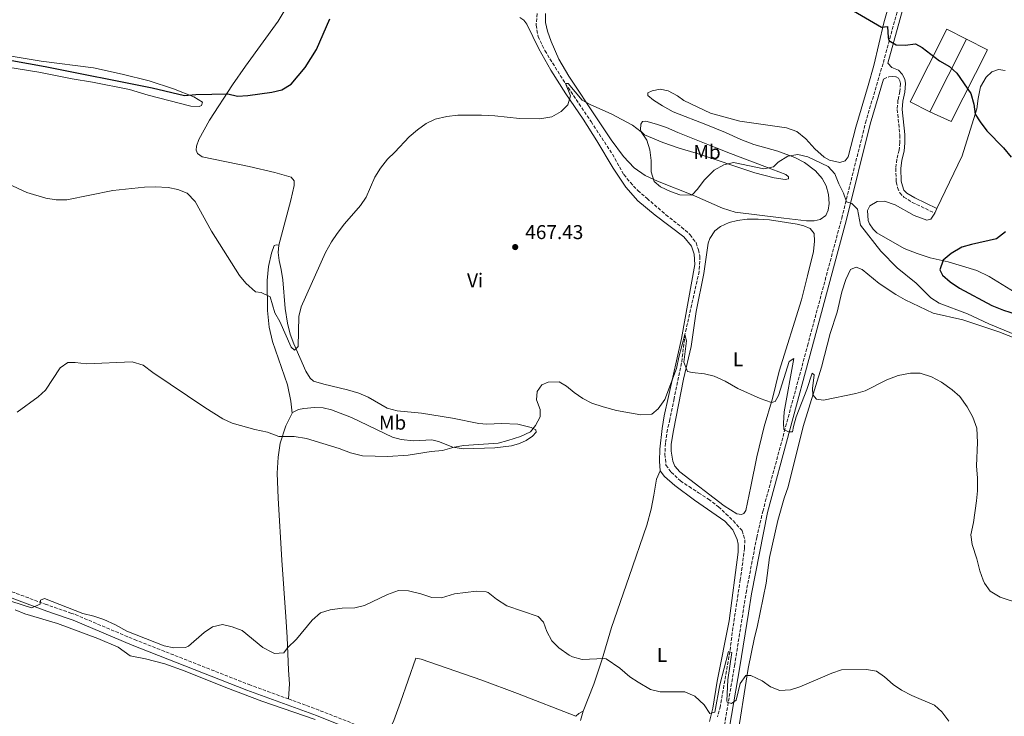
# Model space of a CAD drawing. Units: metres. Extents: x 641797 to 645261, y 4718316 to 4720699.
# Drawn here: x 643144 to 643638, y 4719066 to 4719415 of the extents above; entities that cross this region are included whole.
import ezdxf
from ezdxf.enums import TextEntityAlignment as Align

# ---------------------------------------------------------------- set-up
doc = ezdxf.new("R2010")
doc.units = ezdxf.units.M
doc.header["$MEASUREMENT"] = 0
doc.linetypes.add('DGN Style 3', pattern=[2.435890702152634, 1.739921930109024, -0.6959687720436097])
for name, color, linetype, lineweight in [('Barranco lineal', 142, 'DGN Style 3', 13), ('Camino', 7, 'DGN Style 3', 0), ('Cota de punto acotado terreno', 7, 'Continuous', 0), ('Curva de nivel directora', 30, 'Continuous', 30), ('Curva de nivel intermedia', 30, 'Continuous', 0), ('Edificio', 1, 'Continuous', 13), ('Etiqueta de uso rústico', 92, 'Continuous', 0), ('Línea  de muro-pared o tapia', 1, 'Continuous', 13), ('Línea de cambio de uso (parcela vista)', 92, 'Continuous', 0), ('Margen derecho', 7, 'Continuous', 0), ('Punto acotado terreno (símbolo)', 7, 'Continuous', 0)]:
    doc.layers.add(name, color=color, linetype=linetype, lineweight=lineweight)
doc.styles.add('Style-Arial', font='arial.ttf')

# ---------------------------------------------------------------- blocks, each defined once
blk = doc.blocks.new('5PATER')
at = {"layer": 'Punto acotado terreno (símbolo)', "linetype": 'Continuous', "lineweight": 0}
h = blk.add_hatch(color=51, dxfattribs=at)
edge = h.paths.add_edge_path()
edge.add_ellipse((0, 0), major_axis=(-0.1095731443231308, -0.1110710700762829), ratio=0.9994222409660317, start_angle=0, end_angle=360)

msp = doc.modelspace()

# ---------------------------------------------------------------- linework, layer by layer
at = {"layer": 'Barranco lineal', "color": 142, "linetype": 'DGN Style 3', "lineweight": 13}
msp.add_polyline3d([(643403.9299999997, 4719418.449999999, 471.5200000000041), (643403.3499999996, 4719412.65, 471.3999999999942), (643404.4000000004, 4719406.949999999, 471.1699999999983), (643407.7699999996, 4719399.869999999, 470.9400000000023), (643418.0700000003, 4719383.359999999, 470), (643430.9800000006, 4719364.24, 468.8399999999965), (643441.7000000002, 4719347.92, 467.679999999993), (643447.4199999999, 4719337.680000001, 467.1000000000058), (643450.6799999997, 4719333.720000001, 466.75), (643454.3799999999, 4719329.689999999, 466.75), (643459.04, 4719325.74, 466.3999999999942), (643468.5199999996, 4719317.57, 466.0500000000029), (643476.3399999999, 4719311.369999999, 465.7100000000065), (643480.7000000002, 4719307.5, 465.4700000000012), (643483.6600000003, 4719303.390000001, 465.3600000000006), (643484.8300000001, 4719299.99, 465.3600000000006), (643485.6200000001, 4719296.730000001, 465.1300000000047), (643485.2100000001, 4719289.08, 465.0099999999948), (643478.1100000005, 4719257.550000001, 465), (643476.3899999997, 4719243.189999999, 464.6499999999942), (643474.3099999997, 4719233.65, 464.1900000000023), (643472.6500000004, 4719225.310000001, 464.070000000007), (643470.5099999999, 4719214.800000001, 463.9600000000065), (643469.3200000003, 4719209.810000001, 464.070000000007), (643468.3099999997, 4719202.960000001, 464.070000000007), (643468.0199999996, 4719197.460000001, 464.070000000007), (643468.5499999998, 4719191.9, 463.9600000000065), (643471.2000000002, 4719188.369999999, 463.8399999999965), (643475.79, 4719184.060000001, 463.8399999999965), (643480.1500000004, 4719181.15, 463.8399999999965), (643484.9400000004, 4719178.109999999, 463.8399999999965), (643489.9000000004, 4719174.84, 463.7200000000012), (643494.9299999997, 4719171.050000001, 463.4900000000052), (643498.6200000001, 4719167.539999999, 463.4900000000052), (643502.3899999997, 4719164.029999999, 463.2599999999948), (643506.7699999996, 4719159.050000001, 462.4499999999971), (643508.1699999999, 4719154.470000001, 462.1000000000058), (643507.9400000004, 4719150.300000001, 461.8699999999953), (643507.0800000001, 4719143.09, 461.75), (643505.8700000001, 4719134.529999999, 461.6300000000047), (643502.1699999999, 4719110.4, 460.3600000000006), (643500.6100000005, 4719098.300000001, 459.8300000000018), (643495.8600000005, 4719071.109999999, 459.0399999999936), (643494.4100000003, 4719065.680000001, 458.820000000007)], dxfattribs=at)
at = {"layer": 'Camino', "color": 7, "linetype": 'DGN Style 3', "lineweight": 0, "extrusion": (0.1586357763847013, 0.3888326179554383, 0.9075482828283812), "elevation": 1937393.306259855, "flags": 128}
msp.add_lwpolyline([(1187019.525710968, -4185805.210908951), (1187003.323848576, -4185805.877658561), (1186966.870691803, -4185806.425345741)], dxfattribs=at)
at = {"layer": 'Camino', "color": 7, "linetype": 'DGN Style 3', "lineweight": 0}
for points in [[(643494.6400000012, 4719042.290000002, 459.1799999999931), (643502.9699999974, 4719091.27, 460.6699999999984), (643507.1654913768, 4719117.74, 461.7713999999978), (643508.7600000009, 4719127.800000001, 462.1900000000024), (643514.0899999995, 4719155.58, 463.2400000000054), (643517.1499999972, 4719168.740000002, 463.800000000003), (643539.5799999973, 4719251.699999999, 466.4100000000037), (643556.7899999982, 4719315.830000001, 469.4100000000035), (643568.6900000006, 4719363.65, 472.5500000000029), (643577.6799999982, 4719393.980000002, 474.4299999999931), (643591.7399999974, 4719445.74, 477.7200000000013), (643595.4200000011, 4719460.230000001, 478.8399999999967), (643600.9200000018, 4719479.810000001, 479.9100000000035), (643608.8900000004, 4719509.060000001, 482.1000000000059), (643618.4600000014, 4719547.690000001, 485.0000000000001), (643619.4400000003, 4719552.580000003, 485.300000000003), (643619.609999998, 4719556.180000001, 485.6199999999953), (643618.7499999997, 4719558.920000001, 485.8999999999942), (643616.8500000021, 4719561.75, 485.9900000000052), (643614.1799999988, 4719564.27, 486.2200000000012), (643610.920000002, 4719566.450000001, 486.4100000000035)], [(643577.7699999998, 4719385.62, 473.949999999997), (643580.4299999997, 4719386.77, 474.1799999999932), (643582.1700000009, 4719386.95, 474.2299999999959), (643584.1400000001, 4719386.680000001, 474.2299999999959), (643585.230000001, 4719386.140000002, 474.2299999999959), (643585.9499999983, 4719384.740000002, 474.2299999999959), (643586.1999999987, 4719383.330000003, 474.3200000000071), (643585.9200000016, 4719379.350000001, 474.4199999999983), (643584.9899999973, 4719374.960000001, 474.4199999999983), (643584.6099999995, 4719370.340000001, 474.4199999999983), (643585.9100000004, 4719357.590000001, 474.3699999999953), (643585.9699999985, 4719353.800000001, 474.2799999999989), (643585.5500000005, 4719349.9, 474.2299999999959), (643584.4299999984, 4719345.350000001, 474.0500000000029), (643583.8599999985, 4719340.880000001, 473.8099999999976), (643584.1099999989, 4719333.980000001, 473.2100000000065), (643584.7899999983, 4719331.210000002, 473.020000000004), (643585.8700000001, 4719328.510000002, 473.070000000007), (643587.94, 4719326.430000001, 473.2100000000065), (643592.1800000002, 4719323.76, 473.3099999999978), (643603.5599999971, 4719318.340000002, 473.8999999999943)], [(642972.1099999995, 4719230.199999999, 463.7400000000052), (643038.6000000017, 4719188.350000001, 462.1699999999983), (643069.6200000015, 4719168.380000001, 461.4199999999984), (643084.3099999989, 4719159.4, 460.5599999999976), (643113.4200000021, 4719140.939999999, 460.1100000000007), (643121.8299999987, 4719136.270000001, 460.0200000000042), (643133.3700000012, 4719130.980000002, 460.229999999996), (643156.969999998, 4719122.230000001, 459.8899999999995), (643169.8277272694, 4719117.74, 459.864499999996), (643172.089999999, 4719116.949999999, 459.8600000000008), (643201.7399999986, 4719104.470000001, 459.6399999999995), (643259.2899999978, 4719081.840000002, 458.8500000000059), (643279.0699999991, 4719074.619999999, 458.479999999996)]]:
    msp.add_polyline3d(points, dxfattribs=at)
at = {"layer": 'Curva de nivel directora', "color": 30, "linetype": 'Continuous', "lineweight": 30, "elevation": 475, "flags": 128}
for points in [[(643520.8399999997, 4719430.08), (643525.8399999999, 4719429.930000001), (643537.5399999989, 4719427.560000001), (643556.0499999984, 4719422.74), (643560.7199999999, 4719420.960000001), (643576.6700000003, 4719411.680000001), (643579.6799999987, 4719412.029999999), (643580.0199999984, 4719406.380000001), (643580.4099999996, 4719405.02), (643584.1600000003, 4719402.770000001), (643588.5399999989, 4719402.65), (643593.8799999988, 4719403.250000002), (643597.1399999999, 4719401.480000001), (643605.7799999989, 4719394.670000001), (643610.8799999995, 4719391.880000001), (643614.6199999991, 4719388.550000001), (643621.6199999996, 4719378.41), (643623.1500000008, 4719373.050000002), (643623.6899999994, 4719368.080000001), (643626.1799999994, 4719364.070000002), (643629.6699999986, 4719359.710000004), (643637.9299999997, 4719351.030000002), (643641.7899999999, 4719346.370000001)], [(643140.24, 4719394.900000001), (643156.959999999, 4719391.880000001), (643210.7499999986, 4719381.210000004), (643226.9600000004, 4719377.400000001), (643232.5599999997, 4719377.820000002), (643248.6699999986, 4719378.170000001), (643253.55, 4719377.060000001), (643258.729999999, 4719377.380000002), (643270.8199999991, 4719379.030000002), (643275.7000000008, 4719380.130000001), (643280.4599999995, 4719383.11), (643287.5299999993, 4719391.45), (643293.1799999999, 4719400.5), (643299.7999999983, 4719415.779999999)], [(643639.0099999993, 4719309.000000001), (643634.4299999995, 4719305.490000002), (643621.9100000003, 4719302.619999999), (643617.109999999, 4719301.230000001), (643611.6500000008, 4719298.16), (643607.69, 4719294.690000001), (643605.9600000001, 4719289.960000001), (643607.3199999989, 4719287.220000001), (643611.1199999988, 4719283.970000001), (643615.8499999985, 4719280.740000002), (643632.1699999997, 4719272.070000002), (643637.9599999988, 4719269.630000004), (643644.2699999987, 4719267.680000001)]]:
    msp.add_lwpolyline(points, dxfattribs=at)
at = {"layer": 'Curva de nivel intermedia', "color": 30, "linetype": 'Continuous', "lineweight": 0, "flags": 128}
for points, elevation in [([(643328.8100000009, 4719345.480000001), (643332.4600000009, 4719348.900000001), (643339.7099999996, 4719356.680000001), (643343.8499999992, 4719360.15), (643348.2600000014, 4719363.3), (643352.7400000007, 4719365.52), (643358.6399999994, 4719366.91), (643364.0199999994, 4719367.439999999), (643375.9400000019, 4719367.5), (643382.5900000016, 4719367.189999999), (643395.0500000005, 4719365.88), (643405.2100000017, 4719365.73), (643411.2900000013, 4719366.599999999), (643416.020000001, 4719369.270000001), (643419.3800000005, 4719372.679999999), (643420.7199999993, 4719377.199999998), (643418.0700000006, 4719383.359999998), (643419.5200000012, 4719383.380000001), (643426.4800000016, 4719375.019999999), (643430.8600000005, 4719372.609999999), (643441.0100000004, 4719368.15), (643451.7300000002, 4719362.470000001), (643456.0900000011, 4719359.16), (643458.9000000006, 4719355.019999999), (643460.4100000017, 4719350.15), (643461.2099999996, 4719344.75), (643461.1100000013, 4719338.999999999), (643462.6, 4719334.24), (643465.8200000008, 4719331.599999999), (643470.7600000005, 4719329.260000001), (643475.4600000011, 4719327.539999999), (643481.1900000023, 4719327.350000001), (643481.8100000012, 4719327.720000001), (643484.1500000015, 4719330.13), (643487.9400000002, 4719335.019999998), (643492.7000000011, 4719339.949999999), (643497.5600000003, 4719342.619999997), (643502.4599999998, 4719343.689999999), (643517.61, 4719340.51), (643522.4900000016, 4719341.55), (643524.9500000003, 4719343.850000001), (643529.7300000014, 4719346.970000001), (643534.6700000011, 4719347.819999999), (643539.7600000006, 4719346.519999999), (643549.9300000007, 4719341.699999999), (643553.3200000015, 4719338.02), (643555.2600000015, 4719333.119999998), (643557.6200000019, 4719328.399999999), (643559.1500000008, 4719324.090000001), (643561.870000001, 4719323.199999998), (643564.6600000005, 4719320.38), (643566.2499999999, 4719312.38), (643576.4700000011, 4719299.239999999), (643584.6600000008, 4719290.980000001), (643594.1100000013, 4719283.279999998), (643601.540000001, 4719275.88), (643605.7099999996, 4719273.130000001), (643619.9600000011, 4719267.810000001), (643630.6000000006, 4719262.869999999), (643648.7800000015, 4719255.32)], 470), ([(643138.4900000019, 4719332.970000001), (643147.7600000012, 4719328.730000001), (643157.3900000004, 4719325.81), (643162.5500000014, 4719325.009999999), (643167.850000001, 4719325.09), (643190.9299999992, 4719329.75), (643206.8000000013, 4719331.399999999), (643212.2199999995, 4719331.59), (643218.65, 4719331.279999998), (643223.6100000021, 4719330.239999999), (643228.2200000011, 4719328.349999999), (643232.2199999997, 4719324.109999998), (643240.4400000008, 4719309.3), (643254.5899999995, 4719287.099999998), (643257.7000000009, 4719283.210000001), (643262.5100000009, 4719278.789999997), (643265.3800000009, 4719278.609999998), (643269.8700000015, 4719276.380000001), (643272.2499999997, 4719268.359999998), (643274.6799999992, 4719263.98), (643280.4900000007, 4719251.17), (643282.1500000015, 4719249.63), (643284.0200000001, 4719251.409999999), (643284.2700000005, 4719266.57), (643285.4800000018, 4719271.420000001), (643297.61, 4719298.59), (643300.6100000018, 4719303.989999999), (643303.4900000007, 4719308.070000002), (643307.2300000002, 4719312.939999999), (643315.3000000014, 4719322.180000001), (643318.1300000012, 4719326.31), (643322.480000001, 4719336.399999999), (643325.2400000013, 4719340.859999998), (643328.8100000009, 4719345.480000001)], 470), ([(643142.8799999997, 4719218.519999999), (643153.49, 4719226.279999998), (643157.2300000016, 4719229.609999999), (643164.5200000006, 4719240.74), (643168.420000001, 4719243.439999999), (643172.0599999998, 4719243.38), (643177.7900000009, 4719242.720000001), (643200.5700000018, 4719243.730000001), (643206.1300000007, 4719242.15), (643211.0500000004, 4719238.430000001), (643237.1999999997, 4719220.77), (643246.2300000021, 4719215.149999999), (643250.7800000008, 4719213.069999999), (643262.2800000008, 4719209.859999999), (643268.6100000008, 4719208.55), (643274.3200000017, 4719206.369999998), (643282.0199999996, 4719206.220000001), (643288.1200000016, 4719205.269999998), (643304.5700000003, 4719200.279999999), (643310.2900000003, 4719198.070000002), (643316.1799999999, 4719196.56), (643329.0299999999, 4719196.27), (643339.2000000001, 4719196.970000001), (643350.7200000002, 4719198.819999999), (643356.390000001, 4719199.350000001), (643362.2400000002, 4719200.960000001), (643367.1700000011, 4719201.770000001), (643384.2600000014, 4719202.999999999), (643389.1100000016, 4719204.220000001), (643395.4999999999, 4719206.359999998), (643400.52, 4719208.63), (643403.0700000003, 4719211.819999999), (643405.5, 4719216.189999999), (643405.4000000015, 4719219.92), (643403.570000001, 4719224.75), (643403.8900000006, 4719228.880000001), (643406.2599999999, 4719232.180000001), (643409.3600000001, 4719233.489999999), (643414.8899999999, 4719233.76), (643418.6699999997, 4719231.59), (643422.4300000014, 4719228.289999999), (643426.79, 4719225.289999999), (643431.2699999993, 4719223.069999999), (643436.9800000002, 4719221.25), (643443.810000001, 4719219.34), (643455.8699999999, 4719217.180000001), (643461.4800000001, 4719217.56), (643464.7100000001, 4719220.099999999), (643467.9400000019, 4719224.939999999), (643473.8200000006, 4719240.439999999), (643474.9699999995, 4719246.099999998), (643478.1100000021, 4719257.550000002), (643478.8200000006, 4719254.220000001), (643477.5700000012, 4719243.65), (643479.3500000003, 4719238.98), (643481.6600000015, 4719238.4), (643487.9500000014, 4719237.71), (643492.7999999995, 4719236.5), (643498.2199999997, 4719234.050000001), (643504.5499999998, 4719230.380000001), (643515.9100000013, 4719225.4), (643521.5900000008, 4719223.4), (643523.360000001, 4719223.869999999), (643525.1000000001, 4719226.949999999), (643530.3799999995, 4719243.850000001), (643532.8000000003, 4719245.41), (643527.8899999995, 4719218.710000001), (643527.5000000006, 4719212.98), (643527.6900000006, 4719209.859999999), (643529.9800000016, 4719208.71), (643532.0200000001, 4719208.699999999), (643532.5000000007, 4719211.380000002)], 465.0000000000001), ([(643532.5000000007, 4719211.380000002), (643533.9700000016, 4719216.16), (643539.2400000021, 4719229.83), (643542.0100000014, 4719238.149999999), (643542.8800000009, 4719237.24), (643542.1299999999, 4719230.430000001), (643542.2500000006, 4719227.279999998), (643544.030000002, 4719225.109999999), (643547.5600000013, 4719224.529999998), (643563.8200000002, 4719227.789999997), (643568.6000000011, 4719229.279999998), (643579.3500000001, 4719234.739999999), (643585.07, 4719236.869999999), (643591.2200000011, 4719238.069999999), (643596.2200000013, 4719238.039999999), (643601.750000001, 4719236.149999999), (643606.8600000007, 4719233.51), (643612.2699999998, 4719229.739999999), (643616.0600000008, 4719226.369999998), (643619.6799999995, 4719221.119999998), (643622.5499999995, 4719216.029999998), (643624.5000000007, 4719210.460000001), (643624.9000000008, 4719203.369999998), (643624.4100000013, 4719191.52), (643624.8700000017, 4719185.470000001), (643624.8899999997, 4719179.05), (643624.350000001, 4719174.080000001), (643622.8700000013, 4719163.100000001), (643621.6100000007, 4719157.009999998), (643622.2200000009, 4719152.06), (643624.5200000008, 4719144.99), (643626.0499999998, 4719138.970000001), (643627.7500000007, 4719134.279999998), (643628.4300000002, 4719132.789999999), (643631.3499999995, 4719128.730000001), (643636.3499999995, 4719125.759999998), (643646.9800000022, 4719122.189999999)], 465.0000000000001), ([(643317.2000000014, 4719121.59), (643328.7599999995, 4719126.99), (643334.4000000011, 4719129.06), (643339.39, 4719128.800000001), (643345.4899999998, 4719127.439999999), (643350.9700000006, 4719125.579999999), (643355.9800000017, 4719125.3), (643362.360000001, 4719127.359999998), (643373.4200000007, 4719128.76), (643378.3800000005, 4719128.42), (643379.3500000006, 4719128.009999999), (643383.5700000006, 4719124.63), (643388.6199999999, 4719121.410000001), (643404.3800000001, 4719115.999999999), (643407.0300000011, 4719113.13), (643408.8200000015, 4719108.470000002), (643411.24, 4719103.739999999), (643414.8099999995, 4719100.25), (643419.9999999995, 4719096.679999999), (643421.7300000018, 4719095.8), (643426.5500000009, 4719094.380000001), (643437.49, 4719094.96), (643438.6100000021, 4719094.689999999), (643445.36, 4719090.060000001), (643450.4400000006, 4719085.82), (643454.550000001, 4719082.98), (643460.7699999993, 4719079.419999998), (643465.6300000009, 4719078.149999999), (643478.1100000021, 4719078.259999999), (643483.0300000017, 4719076.09), (643487.7400000012, 4719071.609999998), (643490.5199999996, 4719067.319999999), (643493.060000001, 4719067.980000001), (643495.6300000015, 4719081.66), (643499.9400000009, 4719098.439999999), (643501.5700000003, 4719097.970000001), (643499.570000002, 4719084.249999999), (643499.0300000011, 4719073.63), (643499.2100000001, 4719073.100000001), (643501.53, 4719072.429999999), (643503.7499999995, 4719073.980000001), (643505.7600000012, 4719082.34), (643508.5700000009, 4719086.48), (643511.1700000004, 4719086.33), (643516.8800000013, 4719083.689999999), (643520.9699999995, 4719080.8), (643525.7700000006, 4719078.92), (643531.0700000002, 4719079.189999999), (643535.82, 4719080.779999999), (643551.8500000007, 4719087.659999999), (643556.6200000006, 4719089.26), (643569.2400000005, 4719089.350000001), (643574.1700000013, 4719088.539999999), (643578.160000001, 4719085.699999999), (643582.5599999998, 4719081.859999999), (643586.7300000007, 4719079.11), (643592.0300000003, 4719076.439999999), (643603.4100000019, 4719071.59), (643607.0900000009, 4719068.199999998), (643610.5900000012, 4719063.470000001)], 460.0000000000001), ([(643140.24, 4719123.460000001), (643150.1999999998, 4719120.329999999), (643154.400000002, 4719122.24), (643154.5899999997, 4719124.199999998), (643156.6600000019, 4719125.039999999), (643175.9000000021, 4719117.539999999), (643181.3499999993, 4719116.220000001), (643186.3899999997, 4719114.430000001), (643192.2600000014, 4719111.869999999), (643198.0100000004, 4719108.680000001), (643216.6699999997, 4719101.300000001), (643221.5600000002, 4719100.220000002), (643227.4000000008, 4719100.480000001), (643228.8500000014, 4719101.130000001), (643236.820000002, 4719108.02), (643240.9800000016, 4719110.789999999), (643245.9200000014, 4719111.989999999), (643250.7899999997, 4719110.880000001), (643255.7800000008, 4719108.9), (643266.2500000005, 4719100.38), (643270.6900000017, 4719098.029999998), (643272.0500000007, 4719097.499999999), (643276.8400000007, 4719097.760000001), (643278.5900000008, 4719100.289999999), (643283.0700000002, 4719104.59), (643291.060000001, 4719114.130000001), (643295.2100000017, 4719117.77), (643299.9600000014, 4719119.34), (643306.1200000015, 4719120.199999999), (643312.36, 4719120.32), (643317.2000000014, 4719121.59)], 460.0000000000001)]:
    msp.add_lwpolyline(points, dxfattribs=dict(at, elevation=elevation))
at = {"layer": 'Edificio', "color": 1, "linetype": 'Continuous', "lineweight": 13, "elevation": 479.3500000000059, "flags": 128}
msp.add_lwpolyline([(643619.3600000005, 4719405.689999999), (643601, 4719369.24), (643591.1900000004, 4719374.180000001), (643609.5499999998, 4719410.630000001), (643619.3600000005, 4719405.689999999)], close=True, dxfattribs=at)
at = {"layer": 'Edificio', "color": 51, "linetype": 'Continuous', "lineweight": 13, "elevation": 479.3500000000058, "flags": 128}
for points in [[(643619.3600000005, 4719405.689999999), (643609.5499999998, 4719410.630000001), (643591.1900000004, 4719374.180000001), (643601, 4719369.24)], [(643601, 4719369.24), (643619.3600000005, 4719405.689999999)]]:
    msp.add_lwpolyline(points, dxfattribs=at)
at = {"layer": 'Línea  de muro-pared o tapia', "color": 1, "linetype": 'Continuous', "lineweight": 13, "extrusion": (-0.002483025603773764, -0.005333538997000765, 0.9999826938230574), "elevation": -26292.18517871082, "flags": 128}
msp.add_lwpolyline([(643618.5604686062, 4719332.584651946), (643629.1104360824, 4719327.134589745), (643610.9398961624, 4719291.134062377), (643600.1999292714, 4719296.134133495)], dxfattribs=at)
at = {"layer": 'Línea de cambio de uso (parcela vista)', "color": 92, "linetype": 'Continuous', "lineweight": 0, "elevation": 473.8999999999942, "flags": 128}
msp.add_lwpolyline([(643604.5499999998, 4719320.67), (643603.5599999997, 4719318.34)], dxfattribs=at)
at = {"layer": 'Línea de cambio de uso (parcela vista)', "color": 92, "linetype": 'Continuous', "lineweight": 0, "extrusion": (-0.1185235210429824, 0.05021025239335467, 0.9916809494561087), "elevation": 161140.028799294, "flags": 128}
msp.add_lwpolyline([(-4596226.32074943, -1237878.861647277), (-4596224.397292621, -1237880.49309262), (-4596222.496231827, -1237881.192283481)], dxfattribs=at)
at = {"layer": 'Línea de cambio de uso (parcela vista)', "color": 92, "linetype": 'Continuous', "lineweight": 0}
for points in [[(643586.2800000003, 4719443.310000001, 477.820000000007), (643577.9199999999, 4719413.810000001, 475.4600000000065), (643572.8200000003, 4719392.350000001, 473.5099999999948), (643569.9600000001, 4719382.310000001, 472.7700000000041), (643563.8099999997, 4719361.539999999, 471.6100000000006), (643560.0199999996, 4719346.59, 470.820000000007), (643558.5300000003, 4719344.630000001, 470.7700000000041), (643555.8300000001, 4719343.810000001, 470.679999999993)], [(643283.9900000002, 4719431.529999999, 476.4600000000065), (643273.9600000001, 4719414.630000001, 476.5099999999948), (643257.5099999999, 4719392.100000001, 475.8600000000006), (643251, 4719382.65, 475.3899999999995), (643239.5300000003, 4719364.949999999, 473.3999999999942), (643234.1799999997, 4719355.32, 472.6499999999942), (643232.8600000005, 4719351.960000001, 472.4199999999983), (643232.7800000003, 4719349.99, 472.2400000000052), (643233.5099999999, 4719348.33, 472.1399999999995), (643235.7999999998, 4719346.58, 472.0500000000029), (643259.3799999999, 4719341.699999999, 472.7899999999936), (643272.2300000006, 4719338.77, 472.7899999999936), (643280.4000000004, 4719336.33, 472.7899999999936), (643282.0300000003, 4719334.58, 472.4199999999983), (643281.9900000002, 4719332.24, 472.2400000000052), (643280.3499999996, 4719324.779999999, 472.1399999999995), (643274.2599999999, 4719302.230000001, 471.3600000000006)], [(643395.2100000001, 4719416.480000001, 472.9799999999959), (643397.1600000003, 4719415.17, 472.7100000000065), (643398.75, 4719413.189999999, 472.4700000000012), (643404.8099999997, 4719400.730000001, 471.7299999999959), (643410.7199999997, 4719390.01, 471.1699999999983), (643418.25, 4719378.279999999, 470.2899999999936), (643427.0199999996, 4719365.41, 469.5), (643433.9100000003, 4719354.560000001, 468.8099999999977), (643442.0599999997, 4719340.869999999, 468.0200000000041), (643448.3600000005, 4719331.380000001, 467.3699999999953), (643454.3700000001, 4719324.600000001, 466.8099999999977), (643463.0899999999, 4719317.380000001, 466.3000000000029), (643477.4800000006, 4719306.380000001, 465.9799999999959), (643481.3399999999, 4719301.720000001, 465.8800000000047), (643482.7400000002, 4719297.730000001, 465.8800000000047), (643483, 4719292.57, 465.8800000000047), (643476.4299999997, 4719255.41, 465.2799999999989), (643467.6500000004, 4719216.74, 464.8600000000006), (643466.6699999999, 4719210.26, 464.6300000000047), (643465.5599999997, 4719199.99, 464.6300000000047), (643465.3899999997, 4719193.859999999, 464.7200000000012), (643465.7199999997, 4719189, 464.9499999999971)], [(643555.8300000001, 4719343.810000001, 470.679999999993), (643550.6200000001, 4719344.890000001, 470.5399999999936), (643548.0300000003, 4719346.41, 470.5800000000018), (643543.2199999997, 4719350.609999999, 470.820000000007), (643538.7999999998, 4719355.550000001, 471.5599999999977), (643534.25, 4719359.310000001, 472.0200000000041), (643529.0599999997, 4719361.16, 472.6300000000047), (643521.9500000002, 4719362.130000001, 473.4199999999983), (643505.6100000005, 4719364.41, 473.8300000000018), (643490.8499999996, 4719368.5, 474.070000000007), (643477.5700000003, 4719374.880000001, 473.929999999993), (643474.3799999999, 4719377.130000001, 473.8300000000018), (643469.5800000001, 4719379.730000001, 473.1399999999995), (643465.6399999997, 4719380.529999999, 472.4900000000052), (643461.5599999997, 4719379.65, 471.6999999999971), (643459.5, 4719378.619999999, 471.2299999999959), (643459.5199999996, 4719377.279999999, 471.0899999999965), (643462.2300000006, 4719375.09, 471.4199999999983), (643466.7999999998, 4719372.15, 471.8399999999965), (643472.1600000003, 4719369.220000001, 472.1600000000035), (643489.4500000002, 4719362.430000001, 472.5299999999989), (643498.4900000002, 4719358.74, 472.3500000000058), (643506.1200000001, 4719355.289999999, 471.6100000000006), (643512.6600000003, 4719352.75, 471.1900000000023), (643524.7800000003, 4719349.4, 470.3999999999942), (643533.1799999997, 4719346.189999999, 469.8899999999995), (643538.1600000003, 4719343.810000001, 469.2799999999989), (643543.6399999997, 4719339.58, 469.0500000000029), (643546.9699999997, 4719335.699999999, 468.8699999999953), (643548.9900000002, 4719332.050000001, 468.5899999999965), (643550.1299999999, 4719327.720000001, 468.2599999999948), (643550.3899999997, 4719323.16, 468.0299999999989), (643549.9900000002, 4719319.890000001, 467.75), (643548.7999999998, 4719317.16, 467.6100000000006), (643546.0099999999, 4719315.180000001, 467.3300000000018), (643542.9400000004, 4719314.470000001, 467.1000000000058), (643539.1500000004, 4719314.49, 466.9600000000065), (643527.7300000006, 4719315.880000001, 466.7299999999959), (643503.3600000005, 4719318.890000001, 467.2899999999936), (643496.9800000006, 4719320.869999999, 468.1699999999983), (643482.8899999997, 4719327.09, 469.9799999999959), (643464.3600000005, 4719334.310000001, 470.3500000000058), (643458.0800000001, 4719337.220000001, 470.2100000000065), (643452.6399999997, 4719341.039999999, 469.7899999999936), (643447.2800000003, 4719346.83, 469.5599999999977), (643441.0599999997, 4719355.199999999, 469.4700000000012), (643434.0300000003, 4719365.609999999, 469.7899999999936), (643419.8600000005, 4719387.08, 470.679999999993), (643414.7199999997, 4719395.66, 471.1900000000023), (643411.0199999996, 4719404.439999999, 472.070000000007), (643409.1600000003, 4719409.65, 472.3500000000058), (643408.1699999999, 4719414.050000001, 472.8600000000006), (643408.1399999997, 4719418.51, 473.2299999999959)], [(643132.6699999999, 4719398.220000001, 475.6499999999942), (643155.0099999999, 4719394.59, 476.6699999999983), (643181.3099999997, 4719391.189999999, 477.2700000000041), (643195.7000000002, 4719388.060000001, 476.8099999999977), (643209.1200000001, 4719384.66, 476.3399999999965), (643221.3200000003, 4719380.76, 475.6000000000058), (643231.5899999999, 4719376.680000001, 474.8099999999977), (643235.9400000004, 4719374, 474.3500000000058), (643235.5199999996, 4719372.32, 474.1199999999953), (643234.3399999999, 4719371.9, 473.929999999993), (643230.0999999996, 4719372.02, 473.6999999999971), (643208.6699999999, 4719377.449999999, 473.3699999999953), (643199.2999999998, 4719380.359999999, 473.5599999999977), (643180.79, 4719384.09, 473.6499999999942), (643170.5199999996, 4719385.720000001, 473.6499999999942), (643153.8300000001, 4719389.029999999, 473.1399999999995), (643126.6600000003, 4719393.380000001, 472.3999999999942)], [(643638.7699999996, 4719389.869999999, 476.3600000000006), (643635.4199999999, 4719390.34, 476.2200000000012), (643632.1699999999, 4719389.180000001, 475.8000000000029), (643629.2400000002, 4719386.539999999, 475.6699999999983), (643626.3399999999, 4719381.699999999, 475.2899999999936), (643625.1699999999, 4719375.82, 475.25), (643624.6500000004, 4719370.720000001, 475.1999999999971), (643617.2800000003, 4719347.029999999, 474.1300000000047), (643604.5499999998, 4719320.67, 473.8999999999942)], [(643528.4100000003, 4719335.16, 468.6300000000047), (643522.9400000004, 4719336.039999999, 468.7299999999959), (643513.2400000002, 4719338.529999999, 469.1900000000023), (643483.7599999999, 4719348.42, 470.7700000000041), (643475.2100000001, 4719350.960000001, 470.7700000000041), (643467.04, 4719353.77, 470.5399999999936), (643457.8499999996, 4719357.680000001, 469.9799999999959), (643456.2300000006, 4719359.07, 469.9799999999959), (643455.7300000006, 4719360.180000001, 470.0299999999989), (643455.9500000002, 4719362.930000001, 470.3500000000058), (643456.8600000005, 4719364.32, 470.7700000000041), (643458.4100000003, 4719364.449999999, 470.9600000000065), (643463.8200000003, 4719363.01, 471.6499999999942), (643468.9000000004, 4719361.27, 472.2100000000065), (643474.54, 4719358.859999999, 472.6300000000047), (643492.8799999999, 4719351.52, 472.3500000000058), (643500.9199999999, 4719348.26, 471.7400000000052), (643518.1699999999, 4719341.800000001, 470.070000000007), (643528.6699999999, 4719337.76, 469.1000000000058), (643530.0199999996, 4719336.630000001, 468.9100000000035), (643530, 4719335.59, 468.820000000007), (643528.4100000003, 4719335.16, 468.6300000000047)], [(643603.5599999997, 4719318.34, 473.8999999999942), (643601.5599999997, 4719315.300000001, 473.9499999999971), (643599.4100000003, 4719314.9, 473.9499999999971), (643593.1399999997, 4719317.109999999, 473.7200000000012), (643583.6699999999, 4719322.539999999, 472.7400000000052), (643578.25, 4719324.310000001, 472.0399999999936), (643574.5099999999, 4719324.180000001, 471.7700000000041), (643570.9000000004, 4719322.01, 471.5800000000018), (643569.7800000003, 4719319.65, 471.3999999999942), (643570.0800000001, 4719314.680000001, 471.4400000000023), (643570.7000000002, 4719313.02, 471.4900000000052), (643572.5199999996, 4719310.26, 471.7200000000012), (643574.4500000002, 4719308.4, 471.8099999999977), (643588.04, 4719300.689999999, 473.3000000000029), (643594.6900000004, 4719298.039999999, 473.9499999999971), (643601.2199999997, 4719295.880000001, 474.4100000000035), (643610.2000000002, 4719293.859999999, 475.0599999999977), (643624.5999999996, 4719289.5, 475.8500000000058), (643630.8499999996, 4719286.630000001, 475.9400000000023), (643648.2000000002, 4719275.82, 476.1300000000047)], [(643506.5300000003, 4719167.199999999, 464.5), (643504.0700000003, 4719167.529999999, 464.5), (643497.8399999999, 4719171.560000001, 464.5), (643475.5700000003, 4719188.529999999, 464.8300000000018), (643472.9600000001, 4719191.390000001, 464.8300000000018), (643471.9600000001, 4719193.859999999, 464.8699999999953), (643471.1399999997, 4719198.939999999, 464.9199999999983), (643471.2400000002, 4719202.4, 464.9199999999983), (643472.4000000004, 4719209.359999999, 464.9700000000012), (643477.4000000004, 4719235.02, 465.1499999999942), (643481.2400000002, 4719251.49, 465.3899999999995), (643483.6500000004, 4719268.980000001, 465.6199999999953), (643487.5599999997, 4719288.02, 465.7599999999948), (643489.7800000003, 4719303.310000001, 465.9900000000052), (643490.5599999997, 4719305.630000001, 466.0399999999936), (643493.0999999996, 4719309.49, 466.2200000000012), (643496.0099999999, 4719311.57, 466.4100000000035), (643500.3600000005, 4719313.57, 466.4499999999971), (643504.5, 4719314.640000001, 466.5500000000029), (643509.3600000005, 4719315.380000001, 466.5899999999965), (643514.8899999997, 4719315.390000001, 466.5899999999965), (643520.5800000001, 4719314.91, 466.5899999999965), (643534.4600000001, 4719312.82, 466.7299999999959), (643537.7800000003, 4719311.980000001, 466.7799999999989), (643540.8799999999, 4719310.65, 466.8699999999953), (643542.9199999999, 4719308.189999999, 466.8699999999953), (643543.0599999997, 4719304.220000001, 466.6399999999995), (643542.6100000005, 4719299.16, 466.2700000000041), (643539.6399999997, 4719286.859999999, 465.7599999999948), (643536.6600000003, 4719274.939999999, 465.7100000000065), (643525.4299999997, 4719239.039999999, 465.1499999999942), (643521.9900000002, 4719225.289999999, 464.9700000000012), (643517.7800000003, 4719211.369999999, 464.8699999999953), (643514.1500000004, 4719196.02, 464.8699999999953), (643511.1399999997, 4719181.27, 464.7799999999989), (643508.6500000004, 4719169.16, 464.5500000000029), (643507.6699999999, 4719167.74, 464.5500000000029), (643506.5300000003, 4719167.199999999, 464.5)], [(643280.9000000004, 4719217.939999999, 465.8000000000029), (643280.29, 4719223.99, 466.070000000007), (643278.6100000005, 4719232.17, 466.5800000000018), (643271, 4719253.930000001, 468.4400000000023), (643269.4800000006, 4719261.109999999, 468.8600000000006), (643268.5800000001, 4719269.52, 469.3699999999953), (643268.4299999997, 4719284.600000001, 470.4400000000023), (643269.0300000003, 4719291.550000001, 470.7599999999948), (643270.6299999999, 4719298.300000001, 471.1300000000047), (643271.9100000003, 4719302.109999999, 471.4600000000065), (643273.0999999996, 4719302.5, 471.4600000000065), (643274.2599999999, 4719302.230000001, 471.3600000000006)], [(643274.2599999999, 4719302.230000001, 471.3600000000006), (643273.9500000002, 4719298.66, 471.3999999999942), (643274.4199999999, 4719294.65, 471.7299999999959), (643275.4900000002, 4719290.060000001, 471.820000000007), (643276.2000000002, 4719284.869999999, 471.820000000007), (643277.4199999999, 4719270.52, 470.9400000000023), (643278.5999999996, 4719263.220000001, 470.3300000000018), (643279.8700000001, 4719257.710000001, 470.2899999999936), (643281.7699999996, 4719252.720000001, 470.1900000000023), (643287.7300000006, 4719239.15, 469.679999999993), (643289.9299999997, 4719235.539999999, 469.4100000000035), (643291.7400000002, 4719234.01, 469.3600000000006), (643296.7800000003, 4719232.49, 469.2200000000012), (643308.7000000002, 4719229.730000001, 468.6600000000035), (643314.4100000003, 4719228.109999999, 468.5200000000041), (643319.1500000004, 4719226.029999999, 468.5200000000041), (643328.5999999996, 4719220.449999999, 468.5200000000041), (643333.5899999999, 4719219.189999999, 468.5200000000041), (643345.79, 4719218.029999999, 468.2400000000052), (643361.3499999996, 4719215.480000001, 467.9199999999983), (643374.5700000003, 4719212.75, 467.5), (643378.6299999999, 4719212.51, 467.5), (643385.9699999997, 4719212.880000001, 467.4100000000035), (643394.2199999997, 4719212.52, 466.9900000000052), (643400.8600000005, 4719210.869999999, 465.2700000000041), (643403.1799999997, 4719209.680000001, 464.5800000000018), (643403.4600000001, 4719208.460000001, 464.2100000000065), (643401.6299999999, 4719206.470000001, 464.1600000000035), (643398.3600000005, 4719204.230000001, 464.070000000007), (643395.0700000003, 4719202.84, 464.0200000000041), (643391.0099999999, 4719201.699999999, 464.0200000000041), (643382.7000000002, 4719200.57, 464.2100000000065), (643367, 4719200.189999999, 464.8600000000006), (643361.5300000003, 4719200.890000001, 464.8999999999942), (643354.3200000003, 4719203.859999999, 465.320000000007), (643350.9699999997, 4719204.59, 465.320000000007), (643341.7699999996, 4719204.050000001, 465.320000000007), (643335.5899999999, 4719204.850000001, 465.3699999999953), (643331.2300000006, 4719205.930000001, 465.5500000000029), (643310.7999999998, 4719215.800000001, 466.3000000000029), (643300.6799999997, 4719219.699999999, 466.3399999999965), (643296.5099999999, 4719220.710000001, 466.25), (643292.1600000003, 4719220.869999999, 466.0599999999977), (643286.7400000002, 4719220.42, 465.9700000000012), (643284.0800000001, 4719219.82, 465.9199999999983), (643281.1299999999, 4719218.4, 465.8300000000018), (643280.9000000004, 4719217.939999999, 465.8000000000029)], [(643504.0099999999, 4719052.74, 459.5), (643509.7699999996, 4719089.91, 460.2200000000012), (643513.0599999997, 4719105.49, 460.8099999999977), (643514.3600000005, 4719110.67, 460.7700000000041), (643518.8200000003, 4719132.699999999, 462.5099999999948), (643520.5700000003, 4719145.59, 463.0200000000041), (643524.7000000002, 4719164.140000001, 463.820000000007), (643527.9199999999, 4719175.380000001, 464.1600000000035), (643529.8700000001, 4719181.08, 464.25), (643537.3899999997, 4719211.390000001, 464.8000000000029), (643546.6299999999, 4719241.02, 465.3500000000058), (643550.9400000004, 4719258.029999999, 465.8099999999977), (643554.4299999997, 4719268.680000001, 466.1499999999942), (643556.8700000001, 4719278.869999999, 466.2400000000052), (643558.8399999999, 4719285.100000001, 466.4900000000052), (643561.25, 4719290.130000001, 466.5800000000018), (643564.0099999999, 4719291.220000001, 466.5800000000018), (643566.9500000002, 4719290.130000001, 466.5800000000018), (643575.5300000003, 4719283.01, 466.5299999999989), (643583.9199999999, 4719277.560000001, 466.2400000000052), (643588.6299999999, 4719274.82, 466.3600000000006), (643602.6900000004, 4719268.15, 467), (643617.5800000001, 4719264.890000001, 467.929999999993), (643635.6399999997, 4719258.869999999, 469.0299999999989), (643662.8600000005, 4719248.07, 470.2599999999948)], [(643280.9000000004, 4719217.939999999, 465.8000000000029), (643277.7400000002, 4719211.67, 465.320000000007), (643275.0099999999, 4719203.01, 464.4700000000012), (643274, 4719195.939999999, 464.1399999999995), (643273.4900000002, 4719187.980000001, 463.5800000000018), (643273.9400000004, 4719175.439999999, 462.8000000000029), (643275.7800000003, 4719144.310000001, 461.2299999999959), (643277.6900000004, 4719115.850000001, 460.3899999999995), (643278.3700000001, 4719105.640000001, 459.9199999999983), (643279.1799999997, 4719089.15, 459.6300000000047), (643279.6200000001, 4719082.26, 458.9900000000052), (643279.0700000003, 4719074.619999999, 458.4799999999959)], [(643426.9900000002, 4719068.560000001, 459.4600000000065), (643432.2999999998, 4719082.119999999, 459.5599999999977), (643436.5499999998, 4719094.58, 459.9400000000023), (643441.29, 4719110.430000001, 460.4499999999971), (643450.1200000001, 4719136.01, 461.6300000000047), (643458.9400000004, 4719161.82, 463.3699999999953), (643461.2000000002, 4719169.810000001, 463.8800000000047), (643462.4100000003, 4719176.859999999, 464.1699999999983), (643463.7800000003, 4719184.869999999, 464.679999999993), (643465.7199999997, 4719189, 464.9499999999971)], [(643465.7199999997, 4719189, 464.9499999999971), (643467.7699999996, 4719186.289999999, 464.9499999999971), (643473, 4719181.720000001, 464.7200000000012), (643482.7999999998, 4719174.369999999, 464.2599999999948), (643493.79, 4719166.800000001, 464.0899999999965), (643498.1799999997, 4719163.9, 463.9600000000065), (643502.1100000005, 4719159.41, 463.7100000000065), (643504.2699999996, 4719154.689999999, 463.6699999999983), (643504.7999999998, 4719152.230000001, 463.5800000000018), (643504.7599999999, 4719148.300000001, 463.1999999999971), (643500.2100000001, 4719113.859999999, 461.679999999993), (643494.2599999999, 4719083.49, 460.570000000007), (643492.0199999996, 4719070.09, 460.1100000000006), (643490.4100000003, 4719063.310000001, 459.8999999999942)], [(643141.9699999997, 4719119.279999999, 458.6699999999983), (643146.8200000003, 4719117.27, 458.3300000000018), (643163.1399999997, 4719112.57, 458.4100000000035), (643183.4199999999, 4719105.02, 458.5399999999936), (643193.6399999997, 4719100.539999999, 458.5399999999936), (643199.6799999997, 4719096.189999999, 458.5399999999936), (643207.3600000005, 4719094.789999999, 458.5800000000018), (643217.0300000003, 4719092.220000001, 458.6699999999983), (643227.2800000003, 4719088.600000001, 458.6699999999983), (643247.7199999997, 4719080.359999999, 458.4600000000065), (643265.6600000003, 4719073.600000001, 458.5800000000018), (643292.4699999997, 4719064.310000001, 458.0299999999989)], [(643423.3700000001, 4719065.939999999, 459.1600000000035), (643394.0300000003, 4719077.4, 459.1999999999971), (643376.0700000003, 4719084.050000001, 458.9400000000023), (643345.6600000003, 4719094.67, 458.820000000007), (643343.0300000003, 4719095.09, 458.6499999999942), (643335.4000000004, 4719072.99, 458.6499999999942), (643331.9699999997, 4719063.91, 458.5599999999977), (643328.2400000002, 4719055.75, 457.9700000000012)], [(643425.6100000005, 4719063.75, 459.3500000000058), (643426.9900000002, 4719068.560000001, 459.4600000000065)]]:
    msp.add_polyline3d(points, dxfattribs=at)
at = {"layer": 'Margen derecho', "color": 7, "linetype": 'Continuous', "lineweight": 0}
for points in [[(643594.1299999993, 4719445.109999999, 477.7200000000013), (643579.9600000003, 4719393.58, 474.4499999999971), (643581.9999999988, 4719391.460000001, 474.4100000000037), (643585.2499999988, 4719390.060000001, 474.3600000000007), (643587.1000000017, 4719388.03, 474.2299999999959), (643588.3700000013, 4719385.560000002, 474.2299999999959), (643588.7399999979, 4719383.460000001, 474.3200000000071), (643588.4299999995, 4719379, 474.4199999999983), (643587.4899999984, 4719374.59, 474.4199999999983), (643587.1499999987, 4719370.360000002, 474.4199999999983), (643588.4299999995, 4719357.740000002, 474.3699999999953), (643588.4999999988, 4719353.680000001, 474.2799999999989), (643588.0399999983, 4719349.460000002, 474.2299999999959), (643586.9200000007, 4719344.890000001, 474.0500000000029), (643586.390000001, 4719340.77, 473.8099999999976), (643586.6200000012, 4719334.33, 473.2100000000065), (643587.199999998, 4719331.980000001, 473.020000000004), (643588.0199999983, 4719329.930000001, 473.070000000007), (643589.5300000013, 4719328.410000001, 473.2100000000065), (643593.3999999983, 4719325.980000001, 473.3099999999978), (643604.5499999997, 4719320.670000001, 473.8999999999943)], [(643577.7699999998, 4719385.62, 473.949999999997), (643571.0699999988, 4719363, 472.5500000000029), (643559.1799999998, 4719315.210000002, 469.4100000000035), (643541.9600000001, 4719251.060000001, 466.4100000000037), (643519.5700000002, 4719168.24, 463.800000000003), (643511.4299999997, 4719127.330000003, 462.1900000000024), (643509.9087369859, 4719117.74, 461.7905999999929), (643505.6400000006, 4719090.830000001, 460.6699999999984), (643497.3099999977, 4719041.86, 459.1799999999931), (643493.3899999995, 4719016.680000002, 458.2899999999937), (643489.6799999991, 4718998, 457.6600000000035), (643489.0699999989, 4718993.040000002, 457.6600000000035), (643490.2199999979, 4718988.680000002, 457.4900000000052)], [(642995.4299999992, 4719211.92, 463.1199999999955), (643036.9899999979, 4719185.820000002, 462.1699999999983), (643067.9999999988, 4719165.859999999, 461.4199999999984), (643082.730000001, 4719156.860000002, 460.5599999999976), (643111.8900000011, 4719138.36, 460.1100000000007), (643120.480000001, 4719133.590000001, 460.0200000000042), (643132.2199999979, 4719128.210000004, 460.229999999996), (643155.9599999998, 4719119.41, 459.8899999999995), (643160.7382319381, 4719117.74, 459.8804999999993), (643171.0100000016, 4719114.150000001, 459.8600000000008), (643200.61, 4719101.689999999, 459.6399999999995), (643258.2300000006, 4719079.040000001, 458.8500000000059), (643293.229999999, 4719066.26, 458.1999999999972), (643329.3599999985, 4719051.720000003, 457.949999999997), (643356.8500000013, 4719041.830000003, 457.779999999999), (643381.3099999987, 4719031.300000002, 457.8200000000071), (643405.7300000002, 4719019.960000004, 457.949999999997), (643480.6199999999, 4718988.99, 457.4400000000023), (643482.1000000018, 4718988.380000002, 457.4299999999931)]]:
    msp.add_polyline3d(points, dxfattribs=at)

# ---------------------------------------------------------------- block references
at = {"layer": 'Punto acotado terreno (símbolo)', "color": 7, "linetype": 'Continuous', "lineweight": 0, "xscale": 10, "yscale": 10, "zscale": 10}
msp.add_blockref('5PATER', (643392.8899999991, 4719301.32, 467.4299999999935), dxfattribs=at)

# ---------------------------------------------------------------- texts
at = {"layer": 'Cota de punto acotado terreno', "color": 7, "linetype": 'Continuous', "lineweight": 0, "style": 'Style-Arial'}
msp.add_text('467.43', height=7.000000000000002, dxfattribs=at).set_placement((643397.9400000012, 4719305.320000002, 467.429999999993))
at = {"layer": 'Etiqueta de uso rústico', "color": 92, "linetype": 'Continuous', "lineweight": 0, "style": 'Style-Arial'}
for s, p in [('Mb', (643489.1902462434, 4719349.040010002, 471.2200000000012)), ('Vi', (643372.7789322184, 4719284.59001, 467.8699999999953)), ('L', (643504.7414203812, 4719245.060010002, 465.2200000000012)), ('Mb', (643331.3502462439, 4719213.240010002, 467.0399999999936)), ('L', (643466.6014203802, 4719096.750010001, 460.570000000007))]:
    msp.add_text(s, height=7.000000000000002, dxfattribs=at).set_placement(p, align=Align.MIDDLE_CENTER)

doc.saveas('drawing.dxf')
